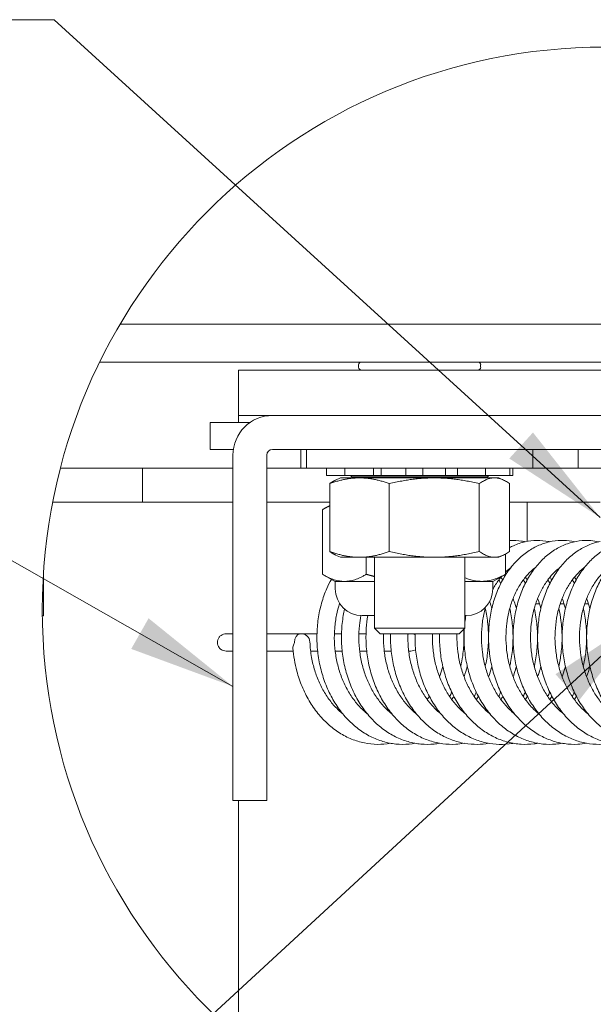
# Model space of a CAD drawing. Units: inches. Extents: x 16 to 359, y 7 to 223.
# Drawn here: x 218 to 230, y 54 to 74 of the extents above; entities that cross this region are included whole.
import ezdxf

# ---------------------------------------------------------------- set-up
doc = ezdxf.new("R2010")
doc.units = ezdxf.units.IN
doc.header["$LTSCALE"] = 22
doc.header["$MEASUREMENT"] = 0
doc.layers.get('0').update_dxf_attribs({"lineweight": 0})
for name, color, linetype, lineweight in [('Detail Boundary (ANSI)', 7, 'Continuous', 5), ('Hatch (ANSI)', 7, 'Continuous', 5), ('Symbol (ANSI)', 7, 'Continuous', 5), ('Visible (ANSI)', 7, 'Continuous', 5)]:
    doc.layers.add(name, color=color, linetype=linetype, lineweight=lineweight)
doc.styles.add('ROMANS', font='tahoma.ttf')
doc.dimstyles.new('Default (ANSI)$7', dxfattribs={"dimscale": 22, "dimtxt": 0.07, "dimasz": 0.098425, "dimexe": 0.125, "dimexo": 0.0625, "dimgap": 0.0155, "dimtad": 0, "dimtih": 1, "dimtoh": 1, "dimrnd": 1e-08, "dimzin": 0, "dimdsep": 46, "dimtxsty": 'ROMANS', "dimblk": 'Filled-1', "dimcen": 0.09, "dimdle": 0.393701, "dimclrd": 256, "dimclre": 256, "dimclrt": 256, "dimadec": 0, "dimazin": 0, "dimtfac": 0.928571, "dimtofl": 0, "dimtmove": 0, "dimatfit": 3, "dimfxl": 1, "dimtolj": 1, "dimtzin": 0, "dimlwd": -1, "dimlwe": -1, "dimarcsym": 0})

# ---------------------------------------------------------------- blocks, each defined once
blk = doc.blocks.new('Filled-1')
at = {"color": 0}
for p, q in [((0, 0), (-1, 0.1786)), ((-1, 0.1786), (-1, -0.1786)), ((-1, 0), (0, 0)), ((-1, -0.1786), (0, 0))]:
    blk.add_line(p, q, dxfattribs=at)
at = {"color": 0, "flags": 128}
blk.add_lwpolyline([(-1, -0.1786), (0, 0), (-1, 0.1786), (-1, -0.1786)], dxfattribs=at)
at = {"color": 0}
blk.add_solid([(-1, -0.1786), (0, 0), (-1, 0.1786), (-1, -0.1786)], dxfattribs=at)
blk = doc.blocks.new('2dTransSymbol1')
at = {"layer": 'Detail Boundary (ANSI)'}
blk.add_circle((10.46355, 2.83825), 0.51744, dxfattribs=at)

msp = doc.modelspace()

# ---------------------------------------------------------------- hatches: boundary and pattern name
at = {"layer": 'Hatch (ANSI)'}
h = msp.add_hatch(dxfattribs=at)
h.set_pattern_fill('ANSI31', color=256, scale=161.33, style=0)
edge = h.paths.add_edge_path()
edge.add_ellipse((230.198, 62.4414), major_axis=(-10.2203, 5.0134), ratio=1, start_angle=355.63882, end_angle=360)
edge.add_line((219.9777, 67.4548), (237.3391, 67.4548))
edge.add_ellipse((237.3391, 66.4236), major_axis=(1.0312, 0), ratio=1, start_angle=0, end_angle=90, ccw=False)
edge.add_line((238.3703, 66.4236), (238.3703, 54.5167))
edge.add_ellipse((230.198, 62.4414), major_axis=(8.935, -7.0536), ratio=1, start_angle=354.17027, end_angle=360)
edge.add_line((239.133, 55.3878), (239.133, 66.4236))
edge.add_ellipse((237.3391, 66.4236), major_axis=(0, 1.7939), ratio=1, start_angle=270, end_angle=360)
edge.add_line((237.3391, 68.2175), (220.3886, 68.2175))

# ---------------------------------------------------------------- linework, layer by layer
at = {"layer": 'Visible (ANSI)'}
for p, q in [((237.3391, 68.2175), (220.3886, 68.2175)), ((219.9777, 67.4548), (237.3391, 67.4548)), ((225.218, 67.3485), (225.218, 67.3962)), ((227.6893, 67.3485), (227.6893, 67.3962)), ((222.787, 67.2898), (222.787, 66.3732)), ((235.6203, 67.2898), (222.787, 67.2898)), ((222.787, 66.3732), (235.6203, 66.3732)), ((222.787, 66.2283), (222.787, 66.3732)), ((235.5067, 66.3732), (223.4752, 66.3732)), ((222.215, 65.6857), (222.215, 66.2283)), ((223.0156, 66.2283), (222.215, 66.2283)), ((222.6816, 65.6857), (222.215, 65.6857)), ((222.6733, 59.9565), (222.6733, 65.5713)), ((223.3608, 65.5713), (223.3608, 59.9565)), ((223.4752, 65.6857), (235.5067, 65.6857)), ((224.0483, 65.3043), (224.0483, 65.6857)), ((224.162, 65.6857), (224.162, 65.3043)), ((228.7453, 65.6857), (228.7453, 65.3043)), ((229.662, 65.6857), (229.662, 65.3043)), ((219.465, 65.3043), (219.1802, 65.3043)), ((219.465, 65.3043), (220.84, 65.3043)), ((220.84, 64.6168), (220.84, 65.3043)), ((220.84, 65.3043), (222.6733, 65.3043)), ((223.3608, 65.3043), (224.162, 65.3043)), ((228.7453, 65.3043), (224.162, 65.3043)), ((224.5672, 65.3043), (224.5672, 65.1577)), ((224.5698, 65.1577), (224.5672, 65.1577)), ((224.5698, 65.1577), (224.5901, 65.1577)), ((224.7614, 65.1577), (224.5901, 65.1577)), ((224.7614, 65.1577), (224.9361, 65.1577)), ((224.9361, 65.3043), (224.9361, 65.1577)), ((224.9715, 65.1577), (224.9361, 65.1577)), ((224.9715, 65.1577), (225.0432, 65.1577)), ((225.25, 65.1577), (225.0432, 65.1577)), ((225.0787, 65.1302), (225.0533, 65.1577)), ((225.25, 65.1577), (225.5165, 65.1577)), ((225.5165, 65.3043), (225.5165, 65.1577)), ((225.6723, 65.1577), (225.5165, 65.1577)), ((225.6723, 65.3043), (225.6723, 65.1577)), ((225.7704, 65.1577), (225.6723, 65.1577)), ((225.7704, 65.1577), (225.8742, 65.1577)), ((226.0611, 65.1577), (225.8742, 65.1577)), ((226.0611, 65.1577), (226.1775, 65.1577)), ((226.1775, 65.3043), (226.1775, 65.1577)), ((226.5161, 65.1577), (226.1775, 65.1577)), ((226.5161, 65.1577), (226.5161, 65.3043)), ((226.5161, 65.1577), (226.5811, 65.1577)), ((226.7524, 65.1577), (226.5811, 65.1577)), ((226.7524, 65.1577), (226.8605, 65.1577)), ((226.98, 65.1577), (226.8605, 65.1577)), ((226.98, 65.3043), (226.98, 65.1577)), ((227.2186, 65.1577), (226.98, 65.1577)), ((227.2186, 65.1577), (227.2186, 65.3043)), ((227.2186, 65.1577), (227.4475, 65.1577)), ((227.6543, 65.1577), (227.4475, 65.1577)), ((227.6543, 65.1577), (227.7378, 65.1577)), ((227.7889, 65.1577), (227.7378, 65.1577)), ((227.7889, 65.3043), (227.7889, 65.1577)), ((227.7889, 65.1577), (228.0476, 65.1577)), ((227.8286, 65.1302), (227.854, 65.1577)), ((228.2346, 65.1577), (228.0476, 65.1577)), ((228.2346, 65.1577), (228.271, 65.1577)), ((228.2793, 65.1577), (228.271, 65.1577)), ((228.2793, 65.3043), (228.2793, 65.1577)), ((228.3401, 65.1577), (228.2793, 65.1577)), ((228.3401, 65.3043), (228.3401, 65.1577)), ((228.7453, 65.3043), (229.662, 65.3043)), ((234.2453, 65.3043), (229.662, 65.3043)), ((224.6329, 64.9948), (224.6329, 63.6207)), ((224.8495, 65.1107), (224.7532, 65.0658)), ((228.0578, 65.1107), (224.8495, 65.1107)), ((227.8286, 65.1302), (225.0787, 65.1302)), ((225.0787, 65.1107), (225.0787, 65.1302)), ((225.8401, 64.9948), (225.8401, 63.6207)), ((227.6609, 64.9948), (227.6609, 63.6207)), ((227.8286, 65.1107), (227.8286, 65.1302)), ((228.0578, 65.1107), (228.1542, 65.0658)), ((228.2745, 63.6207), (228.2745, 64.9948)), ((219.0241, 64.6168), (219.465, 64.6168)), ((220.84, 64.6168), (219.465, 64.6168)), ((222.6733, 64.6168), (220.84, 64.6168)), ((224.6329, 64.6168), (223.3608, 64.6168)), ((224.6329, 64.5527), (224.5137, 64.4839)), ((230.1094, 64.6168), (228.2745, 64.6168)), ((228.6317, 64.6168), (228.6317, 63.8258)), ((224.4884, 64.469), (224.4884, 63.1606)), ((224.8495, 63.5047), (224.7532, 63.5497)), ((228.0578, 63.5047), (228.1542, 63.5497)), ((228.1916, 63.5686), (228.1916, 63.1606)), ((228.0578, 63.5047), (224.8495, 63.5047)), ((225.3735, 63.5047), (225.3735, 63.1606)), ((225.537, 62.07), (225.537, 63.5047)), ((227.3703, 62.07), (227.3703, 63.5047)), ((218.8363, 62.3194), (218.8363, 63.1492)), ((224.744, 63.0127), (224.5137, 63.1456)), ((227.936, 63.0127), (228.1663, 63.1456)), ((224.744, 63.0127), (225.537, 63.0127)), ((224.7455, 62.8678), (224.7455, 63.0127)), ((227.3703, 63.0127), (227.936, 63.0127)), ((227.9355, 62.8678), (227.9355, 63.0127)), ((228.6317, 63.0502), (228.6317, 63.0476)), ((228.8802, 62.5617), (228.8027, 62.5617)), ((229.3766, 62.5617), (229.2991, 62.5617)), ((229.873, 62.5617), (229.7955, 62.5617)), ((218.815, 62.3194), (218.8363, 62.3194)), ((225.537, 62.3252), (225.2882, 62.3252)), ((227.3929, 62.3252), (227.3703, 62.3252)), ((222.5361, 61.9581), (222.6733, 61.9581)), ((224.0448, 61.9581), (223.3608, 61.9581)), ((224.0675, 61.9581), (224.3754, 61.9581)), ((224.7275, 61.9581), (224.8718, 61.9581)), ((225.2239, 61.9581), (225.3682, 61.9581)), ((225.537, 62.07), (227.3703, 62.07)), ((225.6521, 61.9548), (225.537, 62.07)), ((227.2552, 61.9548), (225.6521, 61.9548)), ((227.2552, 61.9548), (227.3703, 62.07)), ((222.6733, 61.6069), (222.5361, 61.6069)), ((223.8927, 61.6069), (223.3608, 61.6069)), ((224.3891, 61.6069), (224.247, 61.6069)), ((224.8855, 61.6069), (224.7434, 61.6069)), ((225.3819, 61.6069), (225.2398, 61.6069)), ((225.8784, 61.6069), (225.7362, 61.6069)), ((226.2776, 61.6069), (226.2326, 61.6069)), ((222.6733, 58.5815), (222.6733, 59.9565)), ((223.3608, 59.9565), (223.3608, 58.5815)), ((222.6733, 58.5815), (223.3608, 58.5815)), ((222.787, 53.8005), (222.787, 58.5815))]:
    msp.add_line(p, q, dxfattribs=at)
for centre, radius, start, end in [((225.2767, 67.3962), 0.0587, 90, 180), ((225.2767, 67.3485), 0.0587, 180, 270), ((227.6307, 67.3962), 0.0587, 0, 90), ((227.6307, 67.3485), 0.0587, 270, 0), ((223.4752, 65.5713), 0.8019, 90, 180), ((223.4752, 65.5713), 0.1144, 90, 180), ((225.2882, 62.8678), 0.5427, 180, 270), ((227.3929, 62.8678), 0.5427, 270, 0), ((224.0562, 61.7825), 0.176, 2.39814, 95.67045)]:
    msp.add_arc(centre, radius, start, end, dxfattribs=at)
for centre, major_axis, ratio, start_param, end_param in [((224.0562, 61.7825), (-0.0174, 0.1751), 0.7588299, 0, 1.4955923), ((226.2776, 61.7825), (0, 0.1756), 0.9852971, 0.1942101, 0.3610679), ((226.2776, 61.7825), (0, 0.1756), 0.9852971, 5.7832316, 6.0889752), ((226.2776, 61.7825), (0, 0.1756), 0.9852971, 2.8743649, 3.7183163)]:
    msp.add_ellipse(centre, major_axis=major_axis, ratio=ratio, start_param=start_param, end_param=end_param, dxfattribs=at)
for points, weights in [([(224.6329, 64.9948), (225.2365, 65.2108), (225.8401, 64.9948)], [1, 1.15470053838, 1]), ([(224.7532, 65.0658), (224.6956, 65.039), (224.6329, 64.9948)], [1.04607455783, 1.02816506112, 1]), ([(225.8401, 64.9948), (226.7505, 65.2108), (227.6609, 64.9948)], [1, 1.15470053838, 1]), ([(227.6609, 64.9948), (227.9677, 65.2108), (228.2745, 64.9948)], [1, 1.15470053838, 1]), ([(224.6329, 64.5446), (224.5633, 64.5142), (224.4884, 64.469)], [1.03957244482, 1.02334289804, 1.00016401905]), ([(224.6329, 63.6207), (224.6956, 63.5765), (224.7532, 63.5497)], [1, 1.02816506112, 1.04607455783]), ([(225.8401, 63.6207), (225.2365, 63.4047), (224.6329, 63.6207)], [1, 1.15470053838, 1]), ([(227.6609, 63.6207), (226.7505, 63.4047), (225.8401, 63.6207)], [1, 1.15470053838, 1]), ([(228.2745, 63.6207), (227.9677, 63.4047), (227.6609, 63.6207)], [1, 1.15470053838, 1]), ([(224.4884, 63.1606), (224.931, 62.8934), (225.3735, 63.1606)], [1.00014442976, 1.1547635895, 1.00014440383]), ([(225.3735, 63.1606), (225.457, 63.1365), (225.537, 63.1166)], [1.00014440383, 1.0123714833, 1.02266476059]), ([(227.3703, 63.0903), (227.767, 62.9256), (228.1916, 63.1606)], [1.03662795373, 1.13363447594, 1.00014440383]), ([(228.1916, 63.1606), (228.1789, 63.1529), (228.1663, 63.1456)], [1.00014440383, 1.0040133848, 1.00768874152])]:
    msp.add_rational_spline(points, weights, degree=2, dxfattribs=at)
for points, knots in [([(229.8343, 59.7423), (229.7745, 59.7315), (229.7141, 59.7246), (229.5651, 59.7173), (229.4763, 59.7215), (229.3002, 59.7467), (229.213, 59.7678), (229.0418, 59.8263), (228.9578, 59.864), (228.7949, 59.9551), (228.7161, 60.0088), (228.5654, 60.131), (228.4936, 60.1997), (228.3593, 60.3504), (228.2967, 60.4326), (228.1824, 60.6079), (228.1308, 60.7012), (228.0398, 60.8964), (228.0005, 60.9983), (227.935, 61.208), (227.9088, 61.3158), (227.8703, 61.5344), (227.8579, 61.6453), (227.847, 61.8672), (227.8486, 61.9783), (227.8654, 62.1979), (227.8807, 62.3064), (227.9248, 62.5181), (227.9535, 62.6214), (228.0237, 62.8198), (228.0651, 62.9151), (228.1595, 63.0949), (228.2124, 63.1796), (228.3285, 63.3358), (228.3915, 63.4074), (228.5256, 63.5354), (228.5965, 63.5919), (228.744, 63.6879), (228.8204, 63.7279), (228.9763, 63.7902), (229.0556, 63.8129), (229.215, 63.8412), (229.295, 63.847), (229.4457, 63.8421), (229.5164, 63.8333), (229.5861, 63.818)], [29.7013189, 29.7013189, 29.7013189, 29.7013189, 29.8061206, 29.8061206, 29.9595249, 29.9595249, 30.1132972, 30.1132972, 30.2687587, 30.2687587, 30.4266468, 30.4266468, 30.5869829, 30.5869829, 30.7492716, 30.7492716, 30.9128479, 30.9128479, 31.0771426, 31.0771426, 31.2417796, 31.2417796, 31.4065561, 31.4065561, 31.5713803, 31.5713803, 31.7362026, 31.7362026, 31.9009433, 31.9009433, 32.0654059, 32.0654059, 32.229167, 32.229167, 32.3914735, 32.3914735, 32.5512728, 32.5512728, 32.7075704, 32.7075704, 32.8601059, 32.8601059, 33.0098474, 33.0098474, 33.1427266, 33.1427266, 33.1427266, 33.1427266]), ([(228.2745, 63.8428), (228.2768, 63.843), (228.279, 63.8431), (228.3606, 63.8476), (228.4404, 63.8438), (228.544, 63.828), (228.5687, 63.8234), (228.5932, 63.818)], [45.50901145, 45.50901145, 45.50901145, 45.50901145, 45.51322729, 45.51322729, 45.6622271, 45.6622271, 45.70908596, 45.70908596, 45.70908596, 45.70908596]), ([(228.2745, 63.6995), (228.3006, 63.7135), (228.327, 63.7265), (228.4301, 63.7729), (228.5089, 63.7993), (228.6679, 63.8347), (228.748, 63.844), (228.9075, 63.8459), (228.987, 63.8385), (229.0735, 63.8215), (229.0816, 63.8198), (229.0896, 63.818)], [38.90434564, 38.90434564, 38.90434564, 38.90434564, 38.95808351, 38.95808351, 39.1113761, 39.1113761, 39.26156651, 39.26156651, 39.41048612, 39.41048612, 39.42590749, 39.42590749, 39.42590749, 39.42590749]), ([(230.3307, 59.7423), (230.2524, 59.7282), (230.1731, 59.7207), (230.0053, 59.7193), (229.9167, 59.7271), (229.7414, 59.7594), (229.6547, 59.784), (229.4849, 59.8494), (229.4019, 59.8905), (229.2412, 59.9884), (229.1637, 60.0453), (229.0161, 60.1738), (228.9462, 60.2456), (228.8157, 60.4018), (228.7553, 60.4865), (228.6458, 60.6665), (228.5966, 60.7618), (228.5108, 60.9605), (228.4742, 61.0639), (228.4143, 61.276), (228.3911, 61.3846), (228.3583, 61.6044), (228.3489, 61.7156), (228.3439, 61.9374), (228.3483, 62.0482), (228.371, 62.2666), (228.3892, 62.3742), (228.4389, 62.5836), (228.4703, 62.6854), (228.5458, 62.8804), (228.5897, 62.9736), (228.6889, 63.1489), (228.7442, 63.231), (228.8644, 63.3816), (228.9292, 63.4502), (229.0666, 63.5716), (229.1389, 63.6247), (229.2886, 63.7138), (229.3658, 63.7501), (229.5227, 63.8052), (229.6024, 63.8244), (229.762, 63.8455), (229.842, 63.8477), (229.9755, 63.8376), (230.0293, 63.8297), (230.0825, 63.818)], [23.4181248, 23.4181248, 23.4181248, 23.4181248, 23.5553629, 23.5553629, 23.7087193, 23.7087193, 23.8627529, 23.8627529, 24.0186897, 24.0186897, 24.1771149, 24.1771149, 24.3379155, 24.3379155, 24.500531, 24.500531, 24.6643002, 24.6643002, 24.8286919, 24.8286919, 24.9933705, 24.9933705, 25.1581623, 25.1581623, 25.3229901, 25.3229901, 25.4878042, 25.4878042, 25.6525084, 25.6525084, 25.8168681, 25.8168681, 25.9803969, 25.9803969, 26.142268, 26.142268, 26.3013974, 26.3013974, 26.4568849, 26.4568849, 26.6087073, 26.6087073, 26.7580919, 26.7580919, 26.8595372, 26.8595372, 26.8595372, 26.8595372]), ([(230.8271, 59.7423), (230.8181, 59.7407), (230.8091, 59.7391), (230.7121, 59.7236), (230.623, 59.7179), (230.4456, 59.7236), (230.3573, 59.7349), (230.1828, 59.7743), (230.0968, 59.8024), (229.9287, 59.8748), (229.8466, 59.9193), (229.6884, 60.0237), (229.6123, 60.0839), (229.468, 60.2186), (229.3999, 60.2932), (229.2735, 60.4549), (229.2154, 60.542), (229.1106, 60.7264), (229.0641, 60.8236), (228.9836, 61.0256), (228.9497, 61.1304), (228.8955, 61.3445), (228.8751, 61.4539), (228.8482, 61.6746), (228.8417, 61.7859), (228.8425, 62.0075), (228.8499, 62.1179), (228.8784, 62.3348), (228.8994, 62.4414), (228.9547, 62.6482), (228.9889, 62.7484), (229.0695, 62.9397), (229.1159, 63.0308), (229.2199, 63.2012), (229.2773, 63.2807), (229.4014, 63.4255), (229.4681, 63.4909), (229.6084, 63.6058), (229.682, 63.6554), (229.8337, 63.7373), (229.9116, 63.7701), (230.0303, 63.8061), (230.0697, 63.8159), (230.1094, 63.8236)], [17.1349353, 17.1349353, 17.1349353, 17.1349353, 17.1506928, 17.1506928, 17.3045683, 17.3045683, 17.4579449, 17.4579449, 17.6122958, 17.6122958, 17.7687342, 17.7687342, 17.9276906, 17.9276906, 18.0889292, 18.0889292, 18.2518412, 18.2518412, 18.4157796, 18.4157796, 18.5802535, 18.5802535, 18.7449661, 18.7449661, 18.9097699, 18.9097699, 19.0745994, 19.0745994, 19.2394014, 19.2394014, 19.4040591, 19.4040591, 19.5682945, 19.5682945, 19.731554, 19.731554, 19.8929399, 19.8929399, 20.0513565, 20.0513565, 20.2060313, 20.2060313, 20.2814427, 20.2814427, 20.2814427, 20.2814427]), ([(231.3235, 59.7423), (231.2959, 59.7373), (231.2682, 59.7332), (231.1522, 59.7193), (231.0631, 59.7172), (230.8861, 59.7301), (230.7981, 59.745), (230.6247, 59.7914), (230.5394, 59.823), (230.373, 59.9022), (230.292, 59.9501), (230.1364, 60.0612), (230.0618, 60.1246), (229.921, 60.2652), (229.8548, 60.3427), (229.7328, 60.5095), (229.677, 60.599), (229.5771, 60.7875), (229.5332, 60.8866), (229.4581, 61.0916), (229.427, 61.1976), (229.3785, 61.4136), (229.361, 61.5236), (229.34, 61.745), (229.3364, 61.8563), (229.3431, 62.0774), (229.3534, 62.1872), (229.3876, 62.4024), (229.4115, 62.5079), (229.4722, 62.7119), (229.5091, 62.8103), (229.5948, 62.9976), (229.6437, 63.0865), (229.7522, 63.2519), (229.8117, 63.3286), (229.9397, 63.4674), (230.008, 63.5296), (230.0938, 63.5944), (230.1075, 63.6044), (230.1213, 63.6141)], [10.8517558, 10.8517558, 10.8517558, 10.8517558, 10.9001035, 10.9001035, 11.0537508, 11.0537508, 11.2072153, 11.2072153, 11.3619343, 11.3619343, 11.5188935, 11.5188935, 11.6783692, 11.6783692, 11.8400175, 11.8400175, 12.0031965, 12.0031965, 12.1672821, 12.1672821, 12.3318251, 12.3318251, 12.4965655, 12.4965655, 12.6613787, 12.6613787, 12.8262077, 12.8262077, 12.9909927, 12.9909927, 13.1555919, 13.1555919, 13.3196788, 13.3196788, 13.4826286, 13.4826286, 13.6434784, 13.6434784, 13.6736056, 13.6736056, 13.6736056, 13.6736056]), ([(231.6189, 59.7208), (231.5509, 59.7185), (231.4828, 59.7212), (231.3268, 59.7388), (231.2392, 59.7573), (231.067, 59.8107), (230.9824, 59.8458), (230.818, 59.9319), (230.7382, 59.9831), (230.5853, 60.1006), (230.5124, 60.1671), (230.3752, 60.3136), (230.3111, 60.3938), (230.1935, 60.5656), (230.14, 60.6573), (230.0452, 60.8498), (230.0039, 60.9506), (229.9343, 61.1584), (229.9061, 61.2654), (229.8633, 61.483), (229.8488, 61.5936), (229.8336, 61.8153), (229.8329, 61.9266), (229.8455, 62.1469), (229.8587, 62.256), (229.8986, 62.4693), (229.9253, 62.5735), (229.9914, 62.7744), (230.0309, 62.8711), (230.1217, 63.0542), (230.1729, 63.1407), (230.2858, 63.3009), (230.3474, 63.3747), (230.4353, 63.4633), (230.4575, 63.4844), (230.4802, 63.5047)], [4.6851449, 4.6851449, 4.6851449, 4.6851449, 4.8029251, 4.8029251, 4.9565433, 4.9565433, 5.1116753, 5.1116753, 5.2691672, 5.2691672, 5.4291458, 5.4291458, 5.5911739, 5.5911739, 5.7545916, 5.7545916, 5.9188042, 5.9188042, 6.083405, 6.083405, 6.2481678, 6.2481678, 6.4129882, 6.4129882, 6.5778143, 6.5778143, 6.7425764, 6.7425764, 6.9071031, 6.9071031, 7.0710137, 7.0710137, 7.2336102, 7.2336102, 7.2868532, 7.2868532, 7.2868532, 7.2868532]), ([(228.1916, 63.2036), (228.1936, 63.2056), (228.1957, 63.2076), (228.232, 63.2429), (228.2674, 63.2734), (228.3036, 63.3009)], [38.66013344, 38.66013344, 38.66013344, 38.66013344, 38.66650471, 38.66650471, 38.77313831, 38.77313831, 38.77313831, 38.77313831]), ([(228.8694, 60.3376), (228.8232, 60.3746), (228.7785, 60.4153), (228.6799, 60.5167), (228.6273, 60.5798), (228.5301, 60.7155), (228.4856, 60.788), (228.4055, 60.9407), (228.3699, 61.0209), (228.3085, 61.1871), (228.2826, 61.2731), (228.2413, 61.4488), (228.2258, 61.5384), (228.2056, 61.7191), (228.2008, 61.8101), (228.2019, 61.9911), (228.2078, 62.0811), (228.23, 62.2577), (228.2464, 62.3443), (228.2888, 62.5118), (228.3149, 62.5927), (228.3759, 62.7469), (228.4109, 62.8202), (228.4886, 62.9573), (228.5313, 63.0211), (228.6233, 63.138), (228.6726, 63.191), (228.749, 63.2603), (228.7743, 63.2813), (228.8, 63.3009)], [30.4209986, 30.4209986, 30.4209986, 30.4209986, 30.5427592, 30.5427592, 30.700827, 30.700827, 30.8573845, 30.8573845, 31.013163, 31.013163, 31.1685961, 31.1685961, 31.3239031, 31.3239031, 31.4791705, 31.4791705, 31.6344177, 31.6344177, 31.7896523, 31.7896523, 31.9449287, 31.9449287, 32.1004274, 32.1004274, 32.256572, 32.256572, 32.4141974, 32.4141974, 32.4899501, 32.4899501, 32.4899501, 32.4899501]), ([(229.3659, 60.3376), (229.3079, 60.384), (229.2523, 60.4362), (229.1453, 60.5532), (229.0942, 60.6182), (229.0002, 60.7574), (228.9573, 60.8316), (228.8808, 60.9872), (228.847, 61.0687), (228.7894, 61.2371), (228.7655, 61.3239), (228.7283, 61.501), (228.7148, 61.5911), (228.6987, 61.7722), (228.696, 61.8632), (228.7013, 62.0437), (228.7093, 62.1332), (228.7355, 62.3084), (228.7538, 62.394), (228.8, 62.5593), (228.8279, 62.6389), (228.8924, 62.79), (228.9289, 62.8615), (229.0096, 62.9949), (229.0537, 63.0567), (229.1482, 63.1695), (229.1987, 63.2202), (229.2661, 63.2773), (229.2812, 63.2893), (229.2964, 63.3009)], [24.1378072, 24.1378072, 24.1378072, 24.1378072, 24.2905281, 24.2905281, 24.4482285, 24.4482285, 24.6045872, 24.6045872, 24.7602724, 24.7602724, 24.9156689, 24.9156689, 25.0709643, 25.0709643, 25.2262274, 25.2262274, 25.381471, 25.381471, 25.5367068, 25.5367068, 25.6920067, 25.6920067, 25.8475878, 25.8475878, 26.0039392, 26.0039392, 26.1619985, 26.1619985, 26.2067706, 26.2067706, 26.2067706, 26.2067706]), ([(229.8623, 60.3376), (229.8531, 60.3449), (229.844, 60.3524), (229.7753, 60.4104), (229.7182, 60.467), (229.6116, 60.5907), (229.562, 60.6577), (229.4713, 60.8004), (229.4301, 60.876), (229.3571, 61.0345), (229.3252, 61.1172), (229.2715, 61.2876), (229.2496, 61.3753), (229.2164, 61.5534), (229.2051, 61.6439), (229.1931, 61.8253), (229.1925, 61.9162), (229.2019, 62.096), (229.212, 62.185), (229.2422, 62.3586), (229.2624, 62.4432), (229.3123, 62.606), (229.342, 62.6842), (229.4098, 62.8321), (229.4479, 62.9018), (229.5314, 63.0314), (229.5769, 63.0912), (229.6738, 63.1996), (229.7254, 63.2481), (229.7835, 63.2938), (229.7882, 63.2974), (229.7928, 63.3009)], [17.8546186, 17.8546186, 17.8546186, 17.8546186, 17.8787201, 17.8787201, 18.0382091, 18.0382091, 18.1955801, 18.1955801, 18.3517652, 18.3517652, 18.5073713, 18.5073713, 18.6627381, 18.6627381, 18.8180244, 18.8180244, 18.9732835, 18.9732835, 19.1285237, 19.1285237, 19.2837633, 19.2837633, 19.4390946, 19.4390946, 19.5947761, 19.5947761, 19.7513692, 19.7513692, 19.9099217, 19.9099217, 19.9235908, 19.9235908, 19.9235908, 19.9235908]), ([(230.3587, 60.3376), (230.3377, 60.3544), (230.317, 60.372), (230.2381, 60.443), (230.1824, 60.5018), (230.0787, 60.6294), (230.0307, 60.6982), (229.9433, 60.8442), (229.9039, 60.9214), (229.8345, 61.0825), (229.8045, 61.1663), (229.7547, 61.3386), (229.7349, 61.427), (229.7058, 61.6061), (229.6965, 61.6969), (229.6887, 61.8783), (229.6902, 61.969), (229.7038, 62.148), (229.7158, 62.2363), (229.75, 62.4081), (229.7721, 62.4917), (229.8257, 62.6519), (229.8571, 62.7286), (229.9281, 62.8732), (229.9677, 62.9411), (230.0541, 63.0667), (230.1008, 63.1244), (230.1946, 63.2226), (230.2412, 63.2643), (230.2892, 63.3009)], [11.5714368, 11.5714368, 11.5714368, 11.5714368, 11.6268215, 11.6268215, 11.7858106, 11.7858106, 11.9428877, 11.9428877, 12.098922, 12.098922, 12.2544618, 12.2544618, 12.4098047, 12.4098047, 12.5650836, 12.5650836, 12.7203389, 12.7203389, 12.8755763, 12.8755763, 13.0308227, 13.0308227, 13.1861948, 13.1861948, 13.3419975, 13.3419975, 13.4988715, 13.4988715, 13.6404038, 13.6404038, 13.6404038, 13.6404038]), ([(226.3594, 59.7423), (226.3416, 59.7391), (226.3237, 59.7362), (226.2177, 59.7213), (226.1286, 59.7173), (225.9513, 59.7264), (225.8632, 59.7394), (225.6892, 59.7821), (225.6035, 59.8119), (225.4362, 59.8875), (225.3546, 59.9336), (225.1976, 60.0412), (225.1222, 60.103), (224.9795, 60.2405), (224.9123, 60.3165), (224.788, 60.4806), (224.731, 60.5689), (224.6285, 60.7552), (224.5832, 60.8534), (224.5053, 61.0568), (224.4727, 61.1622), (224.4212, 61.3772), (224.4022, 61.4869), (224.3781, 61.708), (224.3729, 61.8193), (224.3766, 62.0407), (224.3853, 62.1508), (224.4165, 62.367), (224.4389, 62.4731), (224.4968, 62.6786), (224.5322, 62.7779), (224.6018, 62.9366), (224.6326, 62.9984), (224.666, 63.0577)], [73.6836051, 73.6836051, 73.6836051, 73.6836051, 73.7148338, 73.7148338, 73.8685933, 73.8685933, 74.0220033, 74.0220033, 74.1765228, 74.1765228, 74.3332063, 74.3332063, 74.4924108, 74.4924108, 74.6538475, 74.6538475, 74.8168897, 74.8168897, 74.9809005, 74.9809005, 75.1454087, 75.1454087, 75.3101353, 75.3101353, 75.4749439, 75.4749439, 75.6397734, 75.6397734, 75.804568, 75.804568, 75.9691996, 75.9691996, 76.0800007, 76.0800007, 76.0800007, 76.0800007]), ([(227.9354, 62.8562), (227.9716, 62.9236), (228.0114, 62.9866), (228.0712, 63.0675), (228.0886, 63.0897), (228.1065, 63.1111)], [38.35938616, 38.35938616, 38.35938616, 38.35938616, 38.50925918, 38.50925918, 38.5687269, 38.5687269, 38.5687269, 38.5687269]), ([(229.0896, 63.0994), (229.09, 63.099), (229.0904, 63.0985), (229.1037, 63.0822), (229.1164, 63.0658), (229.1289, 63.0491)], [46.265016856, 46.265016856, 46.265016856, 46.265016856, 46.266254944, 46.266254944, 46.30981594, 46.30981594, 46.30981594, 46.30981594]), ([(229.5861, 63.0994), (229.5956, 63.0877), (229.6051, 63.0757), (229.6181, 63.0588), (229.6217, 63.0539), (229.6253, 63.0491)], [39.981832206, 39.981832206, 39.981832206, 39.981832206, 40.014009282, 40.014009282, 40.026631426, 40.026631426, 40.026631426, 40.026631426]), ([(225.3946, 60.3376), (225.3704, 60.357), (225.3466, 60.3774), (225.2651, 60.4519), (225.2098, 60.5113), (225.1069, 60.6399), (225.0593, 60.7092), (224.9729, 60.8561), (224.9339, 60.9337), (224.8655, 61.0954), (224.836, 61.1795), (224.7873, 61.3523), (224.768, 61.4409), (224.74, 61.6203), (224.7313, 61.7111), (224.7246, 61.8925), (224.7267, 61.9832), (224.7413, 62.1619), (224.7539, 62.25), (224.7881, 62.4164), (224.8091, 62.4949), (224.8343, 62.5704)], [74.4032904, 74.4032904, 74.4032904, 74.4032904, 74.4670222, 74.4670222, 74.6258851, 74.6258851, 74.7828894, 74.7828894, 74.9388869, 74.9388869, 75.0944108, 75.0944108, 75.2497482, 75.2497482, 75.4050255, 75.4050255, 75.5602797, 75.5602797, 75.7155164, 75.7155164, 75.8617903, 75.8617903, 75.8617903, 75.8617903]), ([(227.8706, 62.6105), (227.8726, 62.605), (227.8745, 62.5995), (227.8906, 62.5532), (227.9036, 62.5115), (227.9153, 62.469)], [65.483791828, 65.483791828, 65.483791828, 65.483791828, 65.494612501, 65.494612501, 65.57428942, 65.57428942, 65.57428942, 65.57428942]), ([(228.345, 62.6689), (228.3607, 62.6293), (228.3752, 62.5886), (228.3967, 62.5213), (228.4044, 62.4953), (228.4117, 62.469)], [59.16184144, 59.16184144, 59.16184144, 59.16184144, 59.2417197, 59.2417197, 59.29110263, 59.29110263, 59.29110263, 59.29110263]), ([(228.8414, 62.6689), (228.8631, 62.6142), (228.8825, 62.5576), (228.9024, 62.4893), (228.9053, 62.4792), (228.9081, 62.469)], [52.87865685, 52.87865685, 52.87865685, 52.87865685, 52.98881313, 52.98881313, 53.0079172, 53.0079172, 53.0079172, 53.0079172]), ([(229.8343, 62.6689), (229.8373, 62.6613), (229.8402, 62.6538), (229.8648, 62.589), (229.8842, 62.5298), (229.9009, 62.469)], [40.31228687, 40.31228687, 40.31228687, 40.31228687, 40.32750721, 40.32750721, 40.4415483, 40.4415483, 40.4415483, 40.4415483]), ([(226.8558, 59.7423), (226.8194, 59.7357), (226.7828, 59.7306), (226.6577, 59.7181), (226.5687, 59.7177), (226.3919, 59.734), (226.3041, 59.7505), (226.1313, 59.8002), (226.0463, 59.8335), (225.8808, 59.916), (225.8004, 59.9655), (225.646, 60.0796), (225.5722, 60.1445), (225.4331, 60.288), (225.3679, 60.3667), (225.2479, 60.5359), (225.1933, 60.6265), (225.0958, 60.8169), (225.0531, 60.9168), (224.9806, 61.1232), (224.9509, 61.2297), (224.9051, 61.4465), (224.889, 61.5568), (224.8707, 61.7783), (224.8685, 61.8896), (224.878, 62.1104), (224.8897, 62.2199), (224.9156, 62.3707), (224.9243, 62.4139), (224.934, 62.4567)], [67.4004274, 67.4004274, 67.4004274, 67.4004274, 67.4642088, 67.4642088, 67.6177701, 67.6177701, 67.7712994, 67.7712994, 67.9262092, 67.9262092, 68.0834199, 68.0834199, 68.2431366, 68.2431366, 68.4049689, 68.4049689, 68.5682646, 68.5682646, 68.7324128, 68.7324128, 68.8969845, 68.8969845, 69.0617361, 69.0617361, 69.226553, 69.226553, 69.3913809, 69.3913809, 69.4584419, 69.4584419, 69.4584419, 69.4584419]), ([(228.373, 60.3376), (228.3386, 60.3652), (228.305, 60.3948), (228.2153, 60.4815), (228.1612, 60.5426), (228.061, 60.6746), (228.0148, 60.7453), (227.9313, 60.895), (227.8939, 60.9738), (227.8287, 61.1377), (227.8009, 61.2227), (227.7556, 61.3969), (227.738, 61.486), (227.7136, 61.6661), (227.7067, 61.757), (227.7037, 61.9384), (227.7075, 62.0287), (227.7257, 62.2066), (227.74, 62.294), (227.7685, 62.4193), (227.7789, 62.4592), (227.7903, 62.4983)], [36.7041825, 36.7041825, 36.7041825, 36.7041825, 36.7948938, 36.7948938, 36.9533693, 36.9533693, 37.1101532, 37.1101532, 37.2660412, 37.2660412, 37.421519, 37.421519, 37.5768406, 37.5768406, 37.7321129, 37.7321129, 37.8873639, 37.8873639, 38.042599, 38.042599, 38.1167013, 38.1167013, 38.1167013, 38.1167013]), ([(227.782, 62.469), (227.7849, 62.4562), (227.7878, 62.4433), (227.8134, 62.3249), (227.8295, 62.2167), (227.848, 61.9974), (227.8503, 61.8864), (227.841, 61.6645), (227.8294, 61.5535), (227.8026, 61.3945), (227.7928, 61.3454), (227.7817, 61.2967)], [71.90681626, 71.90681626, 71.90681626, 71.90681626, 71.92693197, 71.92693197, 72.09166367, 72.09166367, 72.25648404, 72.25648404, 72.42130943, 72.42130943, 72.49566976, 72.49566976, 72.49566976, 72.49566976]), ([(228.2784, 62.469), (228.2865, 62.434), (228.2939, 62.3988), (228.3205, 62.2566), (228.3337, 62.1476), (228.3464, 61.9273), (228.3458, 61.8161), (228.3306, 61.5943), (228.3161, 61.4837), (228.2896, 61.3486), (228.284, 61.3226), (228.2781, 61.2967)], [65.62363036, 65.62363036, 65.62363036, 65.62363036, 65.67850583, 65.67850583, 65.84326775, 65.84326775, 66.00809382, 66.00809382, 66.17291421, 66.17291421, 66.21248394, 66.21248394, 66.21248394, 66.21248394]), ([(228.7748, 62.469), (228.7881, 62.4119), (228.7994, 62.354), (228.8258, 62.1878), (228.8362, 62.0781), (228.8429, 61.857), (228.8394, 61.7457), (228.8184, 61.5243), (228.8009, 61.4142), (228.7759, 61.3029), (228.7752, 61.2998), (228.7745, 61.2967)], [59.34044456, 59.34044456, 59.34044456, 59.34044456, 59.43008946, 59.43008946, 59.59487435, 59.59487435, 59.7597033, 59.7597033, 59.92451662, 59.92451662, 59.9292985, 59.9292985, 59.9292985, 59.9292985]), ([(229.2712, 62.469), (229.2896, 62.3898), (229.3043, 62.3089), (229.3293, 62.1186), (229.3367, 62.0083), (229.3376, 61.7867), (229.3311, 61.6754), (229.3067, 61.4747), (229.2911, 61.385), (229.2709, 61.2967)], [53.05725993, 53.05725993, 53.05725993, 53.05725993, 53.18168074, 53.18168074, 53.34648263, 53.34648263, 53.51131207, 53.51131207, 53.64611279, 53.64611279, 53.64611279, 53.64611279]), ([(229.7676, 62.469), (229.7912, 62.3676), (229.8086, 62.2636), (229.8309, 62.049), (229.8354, 61.9382), (229.8305, 61.7163), (229.821, 61.6051), (229.7948, 61.4285), (229.7823, 61.3622), (229.7673, 61.2967)], [46.77407506, 46.77407506, 46.77407506, 46.77407506, 46.93327791, 46.93327791, 47.09809192, 47.09809192, 47.26291976, 47.26291976, 47.36292786, 47.36292786, 47.36292786, 47.36292786]), ([(225.891, 60.3376), (225.855, 60.3665), (225.8199, 60.3975), (225.729, 60.4861), (225.6751, 60.5475), (225.5753, 60.68), (225.5293, 60.751), (225.4462, 60.901), (225.409, 60.9801), (225.3443, 61.1443), (225.3168, 61.2294), (225.272, 61.4038), (225.2547, 61.493), (225.2309, 61.6732), (225.2243, 61.7641), (225.2218, 61.9454), (225.2259, 62.0358), (225.2424, 62.1927), (225.2527, 62.2598), (225.2659, 62.3256)], [68.1201076, 68.1201076, 68.1201076, 68.1201076, 68.2149785, 68.2149785, 68.3733971, 68.3733971, 68.530149, 68.530149, 68.6860214, 68.6860214, 68.8414926, 68.8414926, 68.9968121, 68.9968121, 69.1520837, 69.1520837, 69.3073342, 69.3073342, 69.4262939, 69.4262939, 69.4262939, 69.4262939]), ([(227.3522, 59.7423), (227.2973, 59.7324), (227.2419, 59.7257), (227.0978, 59.7172), (227.009, 59.7204), (226.8327, 59.7438), (226.7454, 59.7639), (226.5738, 59.8206), (226.4896, 59.8573), (226.3262, 59.9467), (226.247, 59.9995), (226.0955, 60.12), (226.0233, 60.188), (225.8879, 60.3372), (225.8248, 60.4186), (225.7093, 60.5927), (225.6571, 60.6855), (225.5647, 60.8797), (225.5247, 60.9812), (225.4577, 61.1903), (225.4308, 61.2978), (225.3908, 61.5161), (225.3776, 61.6268), (225.3652, 61.8487), (225.3659, 61.9598), (225.3796, 62.1559), (225.3898, 62.2412), (225.4042, 62.3252)], [61.1172462, 61.1172462, 61.1172462, 61.1172462, 61.2135172, 61.2135172, 61.3669455, 61.3669455, 61.520659, 61.520659, 61.6760008, 61.6760008, 61.8337475, 61.8337475, 61.9939576, 61.9939576, 62.1561553, 62.1561553, 62.3196766, 62.3196766, 62.4839432, 62.4839432, 62.6485678, 62.6485678, 62.8133397, 62.8133397, 62.9781627, 62.9781627, 63.1072234, 63.1072234, 63.1072234, 63.1072234]), ([(222.3601, 61.7825), (222.3601, 61.8009), (222.3631, 61.8193), (222.3745, 61.8543), (222.3829, 61.8709), (222.4046, 61.9006), (222.4178, 61.9138), (222.4476, 61.9354), (222.4642, 61.9439), (222.4993, 61.9552), (222.5177, 61.9581), (222.5361, 61.9581)], [-3.1415927, -3.1415927, -3.1415927, -3.1415927, -2.8274334, -2.8274334, -2.5132741, -2.5132741, -2.1991149, -2.1991149, -1.8849556, -1.8849556, -1.5707963, -1.5707963, -1.5707963, -1.5707963]), ([(226.3874, 60.3376), (226.3396, 60.3759), (226.2934, 60.4181), (226.1936, 60.5215), (226.1412, 60.5849), (226.0445, 60.721), (226.0002, 60.7937), (225.9205, 60.9469), (225.8852, 61.0272), (225.8243, 61.1937), (225.7987, 61.2799), (225.7579, 61.4557), (225.7427, 61.5454), (225.723, 61.7262), (225.7185, 61.8172), (225.7195, 61.9234), (225.7198, 61.9392), (225.7202, 61.9548)], [61.8369235, 61.8369235, 61.8369235, 61.8369235, 61.9628305, 61.9628305, 62.1208469, 62.1208469, 62.2773762, 62.2773762, 62.4331414, 62.4331414, 62.5885691, 62.5885691, 62.7438744, 62.7438744, 62.8991412, 62.8991412, 62.9261255, 62.9261255, 62.9261255, 62.9261255]), ([(227.8486, 59.7423), (227.7752, 59.729), (227.7009, 59.7217), (227.538, 59.7186), (227.4493, 59.7254), (227.2738, 59.7558), (227.187, 59.7795), (227.0168, 59.8432), (226.9335, 59.8833), (226.7723, 59.9794), (226.6944, 60.0355), (226.5459, 60.1624), (226.4755, 60.2333), (226.344, 60.3882), (226.2831, 60.4722), (226.1722, 60.651), (226.1225, 60.7458), (226.0353, 60.9436), (225.998, 61.0466), (225.9366, 61.2581), (225.9126, 61.3665), (225.8783, 61.586), (225.8681, 61.6971), (225.8633, 61.857), (225.8633, 61.906), (225.8645, 61.9548)], [54.8340539, 54.8340539, 54.8340539, 54.8340539, 54.9627716, 54.9627716, 55.116134, 55.116134, 55.2700933, 55.2700933, 55.4259024, 55.4259024, 55.5841868, 55.5841868, 55.7448677, 55.7448677, 55.9074003, 55.9074003, 56.0711212, 56.0711212, 56.2354889, 56.2354889, 56.4001573, 56.4001573, 56.5649454, 56.5649454, 56.6377253, 56.6377253, 56.6377253, 56.6377253]), ([(226.8838, 60.3376), (226.8243, 60.3853), (226.7672, 60.4391), (226.6592, 60.5581), (226.6082, 60.6234), (226.5147, 60.7631), (226.4721, 60.8375), (226.396, 60.9935), (226.3624, 61.0751), (226.3054, 61.2438), (226.2818, 61.3308), (226.245, 61.508), (226.2319, 61.5981), (226.2165, 61.7774), (226.214, 61.8665), (226.2166, 61.9548)], [55.5537348, 55.5537348, 55.5537348, 55.5537348, 55.7105871, 55.7105871, 55.8682413, 55.8682413, 56.0245754, 56.0245754, 56.1802492, 56.1802492, 56.3356414, 56.3356414, 56.4909354, 56.4909354, 56.6429401, 56.6429401, 56.6429401, 56.6429401]), ([(228.345, 59.7423), (228.3409, 59.7415), (228.3368, 59.7408), (228.2448, 59.7251), (228.1558, 59.7184), (227.9783, 59.7222), (227.8898, 59.7326), (227.7152, 59.7701), (227.629, 59.7973), (227.4604, 59.8679), (227.3781, 59.9115), (227.2192, 60.0142), (227.1427, 60.0736), (226.9975, 60.2066), (226.9289, 60.2805), (226.8015, 60.4408), (226.7428, 60.5273), (226.6367, 60.7105), (226.5895, 60.8073), (226.5076, 61.0084), (226.473, 61.1128), (226.4173, 61.3265), (226.3961, 61.4357), (226.3677, 61.6562), (226.3604, 61.7674), (226.36, 61.9038), (226.3603, 61.9293), (226.3609, 61.9548)], [48.5508618, 48.5508618, 48.5508618, 48.5508618, 48.5580398, 48.5580398, 48.7119854, 48.7119854, 48.8653501, 48.8653501, 49.0196124, 49.0196124, 49.1759169, 49.1759169, 49.3347345, 49.3347345, 49.4958607, 49.4958607, 49.6586977, 49.6586977, 49.8225938, 49.8225938, 49.9870475, 49.9870475, 50.1517518, 50.1517518, 50.3165527, 50.3165527, 50.3545399, 50.3545399, 50.3545399, 50.3545399]), ([(227.3802, 60.3376), (227.3695, 60.3462), (227.3588, 60.355), (227.2887, 60.4147), (227.2318, 60.4716), (227.1255, 60.5958), (227.0762, 60.663), (226.9859, 60.8062), (226.945, 60.8821), (226.8724, 61.0408), (226.8408, 61.1237), (226.7876, 61.2944), (226.766, 61.3821), (226.7333, 61.5605), (226.7223, 61.651), (226.7121, 61.8128), (226.7109, 61.8841), (226.7131, 61.9548)], [49.2705467, 49.2705467, 49.2705467, 49.2705467, 49.2988375, 49.2988375, 49.458257, 49.458257, 49.6155867, 49.6155867, 49.7717503, 49.7717503, 49.9273469, 49.9273469, 50.0827102, 50.0827102, 50.2379954, 50.2379954, 50.3597548, 50.3597548, 50.3597548, 50.3597548]), ([(228.8414, 59.7423), (228.8187, 59.7382), (228.796, 59.7346), (228.6849, 59.7202), (228.5959, 59.7172), (228.4187, 59.7282), (228.3306, 59.7421), (228.157, 59.7867), (228.0714, 59.8173), (227.9046, 59.8948), (227.8233, 59.9418), (227.667, 60.0511), (227.592, 60.1137), (227.4502, 60.2528), (227.3835, 60.3295), (227.2604, 60.495), (227.2039, 60.5839), (227.1028, 60.7713), (227.0581, 60.8699), (226.9816, 61.0742), (226.9498, 61.1798), (226.8998, 61.3954), (226.8815, 61.5053), (226.8589, 61.7265), (226.8546, 61.8378), (226.8572, 61.9506), (226.8573, 61.9527), (226.8573, 61.9548)], [42.2676803, 42.2676803, 42.2676803, 42.2676803, 42.3074712, 42.3074712, 42.4611725, 42.4611725, 42.6146074, 42.6146074, 42.769225, 42.769225, 42.9260459, 42.9260459, 43.0853866, 43.0853866, 43.2469301, 43.2469301, 43.4100417, 43.4100417, 43.5740906, 43.5740906, 43.7386166, 43.7386166, 43.9033503, 43.9033503, 44.0681613, 44.0681613, 44.0713545, 44.0713545, 44.0713545, 44.0713545]), ([(227.8766, 60.3376), (227.854, 60.3557), (227.8318, 60.3747), (227.7516, 60.4475), (227.6961, 60.5065), (227.5928, 60.6347), (227.545, 60.7037), (227.4581, 60.8501), (227.4189, 60.9275), (227.35, 61.0889), (227.3203, 61.1729), (227.271, 61.3454), (227.2514, 61.4339), (227.2229, 61.6132), (227.2139, 61.704), (227.2081, 61.8482), (227.2079, 61.9016), (227.2095, 61.9548)], [42.9873634, 42.9873634, 42.9873634, 42.9873634, 43.0469228, 43.0469228, 43.2058485, 43.2058485, 43.3628889, 43.3628889, 43.5189046, 43.5189046, 43.6744363, 43.6744363, 43.8297764, 43.8297764, 43.9850546, 43.9850546, 44.0765696, 44.0765696, 44.0765696, 44.0765696]), ([(227.3467, 62.0463), (227.3507, 61.9798), (227.3523, 61.9128), (227.3495, 61.7348), (227.3409, 61.6236), (227.315, 61.4406), (227.3016, 61.3682), (227.2853, 61.2967)], [78.40521426, 78.40521426, 78.40521426, 78.40521426, 78.50487436, 78.50487436, 78.66970281, 78.66970281, 78.77885483, 78.77885483, 78.77885483, 78.77885483]), ([(229.3378, 59.7423), (229.2966, 59.7348), (229.2551, 59.7292), (229.125, 59.7176), (229.036, 59.7182), (228.8593, 59.7363), (228.7716, 59.7538), (228.5991, 59.8054), (228.5143, 59.8396), (228.3494, 59.9239), (228.2693, 59.9742), (228.1157, 60.0901), (228.0423, 60.1557), (227.9041, 60.3007), (227.8394, 60.3802), (227.7207, 60.5507), (227.6666, 60.6419), (227.5705, 60.8333), (227.5284, 60.9336), (227.4574, 61.1407), (227.4284, 61.2475), (227.3841, 61.4647), (227.3688, 61.5751), (227.3521, 61.7968), (227.3506, 61.9081), (227.3568, 62.0316), (227.3576, 62.0448), (227.3584, 62.0581)], [35.9845027, 35.9845027, 35.9845027, 35.9845027, 36.0568276, 36.0568276, 36.2103475, 36.2103475, 36.3639191, 36.3639191, 36.5189386, 36.5189386, 36.6762896, 36.6762896, 36.8361379, 36.8361379, 36.9980692, 36.9980692, 37.1614268, 37.1614268, 37.3256079, 37.3256079, 37.4901945, 37.4901945, 37.6549519, 37.6549519, 37.8197706, 37.8197706, 37.8395706, 37.8395706, 37.8395706, 37.8395706]), ([(222.5361, 61.6069), (222.5177, 61.6069), (222.4993, 61.6098), (222.4642, 61.6212), (222.4476, 61.6296), (222.4178, 61.6512), (222.4046, 61.6644), (222.3829, 61.6942), (222.3745, 61.7107), (222.3631, 61.7457), (222.3601, 61.7641), (222.3601, 61.7825)], [1.5707963, 1.5707963, 1.5707963, 1.5707963, 1.8849556, 1.8849556, 2.1991149, 2.1991149, 2.5132741, 2.5132741, 2.8274334, 2.8274334, 3.1415927, 3.1415927, 3.1415927, 3.1415927]), ([(223.9223, 61.7825), (223.9221, 61.7822), (223.9219, 61.7818), (223.9075, 61.7569), (223.897, 61.7322), (223.8877, 61.6935), (223.8861, 61.6784), (223.8872, 61.6647)], [-0.271345742, -0.271345742, -0.271345742, -0.271345742, -0.27073496, -0.27073496, -0.227977834, -0.227977834, -0.198879301, -0.198879301, -0.198879301, -0.198879301]), ([(224.8981, 60.3376), (224.8858, 60.3475), (224.8736, 60.3576), (224.8021, 60.419), (224.7454, 60.4762), (224.6395, 60.601), (224.5904, 60.6684), (224.5005, 60.812), (224.4598, 60.8881), (224.3878, 61.0472), (224.3564, 61.1302), (224.3037, 61.3012), (224.2824, 61.389), (224.2479, 61.581), (224.2364, 61.6854), (224.232, 61.7899)], [80.68647508, 80.68647508, 80.68647508, 80.68647508, 80.71895263, 80.71895263, 80.87830354, 80.87830354, 81.03559256, 81.03559256, 81.19173516, 81.19173516, 81.34732241, 81.34732241, 81.50268228, 81.50268228, 81.68140899, 81.68140899, 81.68140899, 81.68140899]), ([(225.863, 59.7423), (225.7759, 59.7266), (225.6877, 59.7191), (225.511, 59.7211), (225.4225, 59.7305), (225.2476, 59.7662), (225.1612, 59.7924), (224.9922, 59.8612), (224.9096, 59.9039), (224.75, 60.0049), (224.6732, 60.0634), (224.5271, 60.1948), (224.458, 60.2679), (224.3295, 60.4268), (224.2702, 60.5127), (224.1629, 60.6947), (224.115, 60.791), (224.0317, 60.9913), (223.9964, 61.0954), (223.9273, 61.3526), (223.9003, 61.5082), (223.8872, 61.6647)], [79.966789, 79.966789, 79.966789, 79.966789, 80.1194006, 80.1194006, 80.2727581, 80.2727581, 80.4269354, 80.4269354, 80.5831074, 80.5831074, 80.7417857, 80.7417857, 80.9027975, 80.9027975, 81.0655574, 81.0655574, 81.2294098, 81.2294098, 81.3938422, 81.3938422, 81.6267095, 81.6267095, 81.6267095, 81.6267095]), ([(226.9227, 61.2967), (226.9068, 61.2369), (226.8884, 61.1781), (226.8639, 61.1099), (226.8599, 61.0991), (226.8558, 61.0883)], [78.82527124, 78.82527124, 78.82527124, 78.82527124, 78.93220184, 78.93220184, 78.95241381, 78.95241381, 78.95241381, 78.95241381]), ([(227.9155, 61.2967), (227.9137, 61.2899), (227.9119, 61.2831), (227.8923, 61.2123), (227.8718, 61.1495), (227.8486, 61.0883)], [66.25889984, 66.25889984, 66.25889984, 66.25889984, 66.27102466, 66.27102466, 66.3860445, 66.3860445, 66.3860445, 66.3860445]), ([(228.412, 61.2967), (228.4056, 61.273), (228.3989, 61.2494), (228.3777, 61.1794), (228.3621, 61.1334), (228.345, 61.0883)], [59.97571304, 59.97571304, 59.97571304, 59.97571304, 60.01809011, 60.01809011, 60.10285903, 60.10285903, 60.10285903, 60.10285903]), ([(228.9084, 61.2967), (228.8975, 61.2561), (228.8856, 61.2159), (228.8628, 61.1467), (228.8524, 61.1173), (228.8414, 61.0883)], [53.69252833, 53.69252833, 53.69252833, 53.69252833, 53.76515801, 53.76515801, 53.8196727, 53.8196727, 53.8196727, 53.8196727]), ([(229.4048, 61.2967), (229.3894, 61.2391), (229.3719, 61.1826), (229.3475, 61.1142), (229.3427, 61.1012), (229.3379, 61.0883)], [47.40934454, 47.40934454, 47.40934454, 47.40934454, 47.51222901, 47.51222901, 47.53648721, 47.53648721, 47.53648721, 47.53648721]), ([(228.0968, 60.7745), (228.0934, 60.7673), (228.0899, 60.7601), (228.0757, 60.7314), (228.0648, 60.7101), (228.0536, 60.689)], [66.490071967, 66.490071967, 66.490071967, 66.490071967, 66.502278224, 66.502278224, 66.538926557, 66.538926557, 66.538926557, 66.538926557]), ([(228.5932, 60.7745), (228.5799, 60.7468), (228.5661, 60.7194), (228.5512, 60.6912), (228.5506, 60.6901), (228.55, 60.689)], [60.206885231, 60.206885231, 60.206885231, 60.206885231, 60.253800389, 60.253800389, 60.255742428, 60.255742428, 60.255742428, 60.255742428]), ([(226.6508, 60.689), (226.6449, 60.6803), (226.639, 60.6716), (226.6246, 60.6511), (226.6162, 60.6393), (226.6076, 60.6277)], [79.22366754, 79.22366754, 79.22366754, 79.22366754, 79.24336536, 79.24336536, 79.270733191, 79.270733191, 79.270733191, 79.270733191]), ([(229.1329, 60.689), (229.1282, 60.6821), (229.1235, 60.6752), (229.1092, 60.6546), (229.0995, 60.641), (229.0896, 60.6277)], [47.807741296, 47.807741296, 47.807741296, 47.807741296, 47.823374963, 47.823374963, 47.854806827, 47.854806827, 47.854806827, 47.854806827]), ([(229.6293, 60.689), (229.6155, 60.6686), (229.6014, 60.6486), (229.5867, 60.6286), (229.5864, 60.6281), (229.5861, 60.6277)], [41.524556498, 41.524556498, 41.524556498, 41.524556498, 41.570591519, 41.570591519, 41.571620691, 41.571620691, 41.571620691, 41.571620691]), ([(228.8414, 60.3726), (228.8411, 60.3722), (228.8408, 60.3717), (228.8389, 60.3694), (228.8374, 60.3674), (228.8358, 60.3654)], [54.1684030304, 54.1684030304, 54.1684030304, 54.1684030304, 54.1692388308, 54.1692388308, 54.1732013035, 54.1732013035, 54.1732013035, 54.1732013035])]:
    msp.add_open_spline(points, degree=3, knots=knots, dxfattribs=at)
for points in [[(228.0576, 63.0491), (228.0711, 63.0248), (228.0842, 63.0001), (228.0968, 62.975)], [(228.0968, 63.0994), (228.1102, 63.0831), (228.1233, 63.0663), (228.1361, 63.0491)], [(228.554, 63.0491), (228.5675, 63.0248), (228.5806, 63.0001), (228.5932, 62.975)], [(228.5932, 63.0994), (228.6066, 63.0831), (228.6197, 63.0663), (228.6325, 63.0491)], [(229.0504, 63.0491), (229.0639, 63.0248), (229.077, 63.0001), (229.0896, 62.975)], [(229.5468, 63.0491), (229.5603, 63.0248), (229.5734, 63.0001), (229.5861, 62.975)], [(229.3379, 62.6689), (229.3632, 62.6047), (229.3855, 62.5379), (229.4045, 62.469)], [(227.3703, 62.1894), (227.3757, 62.235), (227.3822, 62.2803), (227.3899, 62.3252)], [(227.4191, 61.2966), (227.4002, 61.2256), (227.3778, 61.1559), (227.3522, 61.0883)], [(229.9012, 61.2967), (229.8822, 61.2256), (229.8599, 61.1559), (229.8343, 61.0883)], [(227.104, 60.7745), (227.0901, 60.7456), (227.0757, 60.7171), (227.0608, 60.689)], [(227.6004, 60.7745), (227.5865, 60.7456), (227.5721, 60.7171), (227.5572, 60.689)], [(229.0896, 60.7745), (229.0758, 60.7456), (229.0614, 60.7171), (229.0464, 60.689)], [(229.5861, 60.7745), (229.5722, 60.7456), (229.5578, 60.7171), (229.5428, 60.689)], [(227.1472, 60.689), (227.1332, 60.6681), (227.1188, 60.6477), (227.104, 60.6277)], [(227.6437, 60.689), (227.6296, 60.6681), (227.6152, 60.6477), (227.6004, 60.6277)], [(228.1401, 60.689), (228.126, 60.6681), (228.1116, 60.6477), (228.0968, 60.6277)], [(228.6365, 60.689), (228.6224, 60.6681), (228.608, 60.6477), (228.5932, 60.6277)], [(226.365, 60.3654), (226.3631, 60.3638), (226.3613, 60.3622), (226.3594, 60.3606)], [(226.8558, 60.3726), (226.8539, 60.3702), (226.852, 60.3678), (226.8502, 60.3654)], [(226.8614, 60.3654), (226.8595, 60.3638), (226.8577, 60.3622), (226.8558, 60.3606)], [(227.3522, 60.3726), (227.3503, 60.3702), (227.3485, 60.3678), (227.3466, 60.3654)], [(227.3578, 60.3654), (227.356, 60.3638), (227.3541, 60.3622), (227.3522, 60.3606)], [(227.8486, 60.3726), (227.8467, 60.3702), (227.8449, 60.3678), (227.843, 60.3654)], [(227.8542, 60.3654), (227.8524, 60.3638), (227.8505, 60.3622), (227.8486, 60.3606)], [(228.345, 60.3726), (228.3432, 60.3702), (228.3413, 60.3678), (228.3394, 60.3654)], [(228.3507, 60.3654), (228.3488, 60.3638), (228.3469, 60.3622), (228.345, 60.3606)], [(228.8471, 60.3654), (228.8452, 60.3638), (228.8433, 60.3622), (228.8414, 60.3606)], [(229.3379, 60.3726), (229.336, 60.3702), (229.3341, 60.3678), (229.3322, 60.3654)], [(229.3435, 60.3654), (229.3416, 60.3638), (229.3397, 60.3622), (229.3379, 60.3606)], [(229.8343, 60.3726), (229.8324, 60.3702), (229.8305, 60.3678), (229.8286, 60.3654)], [(229.8399, 60.3654), (229.838, 60.3638), (229.8361, 60.3622), (229.8343, 60.3606)]]:
    msp.add_open_spline(points, degree=3, dxfattribs=at)

# ---------------------------------------------------------------- block references
at = {"xscale": 22, "yscale": 22, "zscale": 22}
msp.add_blockref('2dTransSymbol1', (0, 0), dxfattribs=at)

# ---------------------------------------------------------------- leaders
at = {"layer": 'Symbol (ANSI)', "annotation_type": 0, "has_hookline": 1, "hookline_direction": 1}
for points, text_width in [([(230.1094, 64.3077), (219.053, 74.3795), (216.8877, 74.3795)], 17.4757), ([(222.6733, 60.8916), (216.8657, 64.1883), (214.7003, 64.1883)], 35.1749), ([(231.037, 62.3441), (220.5195, 52.6531), (218.3541, 52.6531)], 29.3976)]:
    msp.add_leader(points, dimstyle='Default (ANSI)$7', override={"dimtad": 0}, dxfattribs=dict(at, text_width=text_width))

doc.saveas('drawing.dxf')
